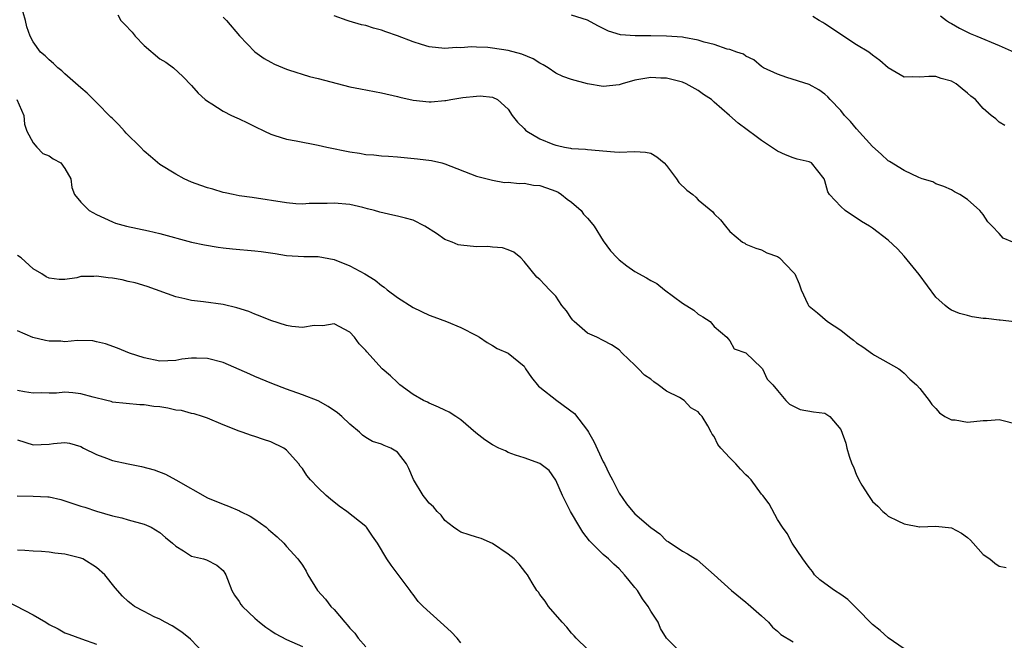
# Model space of a CAD drawing. Units: inches. Extents: x 2562000 to 2565000, y 1533000 to 1536000.
# Drawn here: x 2562865 to 2562990, y 1534479 to 1534557 of the extents above; entities that cross this region are included whole.
import ezdxf

# ---------------------------------------------------------------- set-up
doc = ezdxf.new("R2010")
doc.units = ezdxf.units.IN
doc.header["$MEASUREMENT"] = 0
doc.layers.add('LD25621533_2ft', color=72, linetype='Continuous')

msp = doc.modelspace()

# ---------------------------------------------------------------- linework, layer by layer
at = {"layer": 'LD25621533_2ft'}
for points, elevation in [([(2562977, 1534477.64), (2562975, 1534479.03), (2562973.97, 1534479.96), (2562973, 1534480.73), (2562971, 1534482.79), (2562969.87, 1534483.87), (2562969, 1534484.51), (2562968.19, 1534485), (2562967, 1534485.91), (2562966.36, 1534486.36), (2562965.69, 1534487), (2562965.41, 1534487.41), (2562965, 1534487.91), (2562964.56, 1534488.56), (2562964.19, 1534489), (2562962.85, 1534491), (2562962.23, 1534492.23), (2562961.64, 1534493), (2562961, 1534493.97), (2562959.94, 1534495.94), (2562959.17, 1534497), (2562959, 1534497.18), (2562957.67, 1534499), (2562957.34, 1534499.34), (2562957, 1534499.64), (2562956.33, 1534500.33), (2562955.73, 1534501), (2562955, 1534501.75), (2562953.85, 1534503), (2562953.47, 1534503.47), (2562953, 1534504.45), (2562952.74, 1534504.74), (2562952.62, 1534505), (2562952.2, 1534505.8), (2562951.48, 1534507), (2562951.25, 1534507.25), (2562951, 1534507.57), (2562950.06, 1534508.06), (2562949.22, 1534509), (2562948.63, 1534509.37), (2562947, 1534510.2), (2562945.94, 1534511), (2562945.37, 1534511.37), (2562945, 1534511.69), (2562944.22, 1534512.22), (2562943.44, 1534513), (2562943, 1534513.48), (2562941.38, 1534515), (2562941, 1534515.4), (2562940.04, 1534516.04), (2562939, 1534516.59), (2562938.2, 1534517), (2562937, 1534517.5), (2562935.31, 1534519), (2562935.16, 1534519.16), (2562935, 1534519.34), (2562934.34, 1534520.34), (2562933.75, 1534521), (2562933, 1534522.18), (2562932.22, 1534523), (2562931.61, 1534523.61), (2562931, 1534524.3), (2562930.6, 1534524.6), (2562929, 1534526.56), (2562928.58, 1534527), (2562927.72, 1534527.72), (2562927, 1534528.03), (2562926.29, 1534528.29), (2562925, 1534528.36), (2562924.44, 1534528.44), (2562923, 1534528.43), (2562921, 1534528.62), (2562920.68, 1534528.68), (2562919.9, 1534529), (2562919, 1534529.32), (2562917.92, 1534530.08), (2562916.48, 1534531), (2562915, 1534531.76), (2562914.01, 1534532.01), (2562913, 1534532.3), (2562912.4, 1534532.4), (2562910.78, 1534532.78), (2562910.1, 1534533), (2562909.22, 1534533.22), (2562908.62, 1534533.38), (2562907, 1534533.74), (2562905, 1534533.93), (2562904.12, 1534533.88), (2562901.86, 1534533.86), (2562901, 1534533.8), (2562900.15, 1534533.85), (2562899, 1534533.95), (2562894.64, 1534534.64), (2562893, 1534534.86), (2562892.24, 1534535), (2562891.24, 1534535.24), (2562891, 1534535.27), (2562889.7, 1534535.7), (2562889, 1534535.85), (2562888.17, 1534536.17), (2562887, 1534536.58), (2562886.08, 1534537), (2562885, 1534537.59), (2562883, 1534538.82), (2562881.82, 1534539.82), (2562881, 1534540.49), (2562880.53, 1534541), (2562878.75, 1534542.75), (2562878.51, 1534543), (2562877.82, 1534543.82), (2562877, 1534544.63), (2562876.8, 1534544.8), (2562875, 1534546.65), (2562873.82, 1534547.82), (2562873, 1534548.47), (2562871, 1534550.26), (2562870.63, 1534550.63), (2562870.12, 1534551), (2562869.56, 1534551.56), (2562869, 1534552.01), (2562868.51, 1534552.51), (2562867.93, 1534553), (2562867, 1534554.31), (2562866.61, 1534555), (2562866.18, 1534556.18), (2562866.02, 1534557), (2562865.43, 1534559)], 7934), ([(2562877.69, 1534557.69), (2562878.07, 1534557), (2562878.54, 1534556.54), (2562879.5, 1534555.5), (2562879.86, 1534555), (2562881, 1534553.85), (2562883, 1534552.15), (2562883.74, 1534551.74), (2562884.72, 1534551), (2562885.91, 1534549.91), (2562887, 1534548.76), (2562887.82, 1534547.82), (2562888.71, 1534547), (2562889, 1534546.79), (2562889.54, 1534546.46), (2562891, 1534545.52), (2562892.03, 1534545), (2562892.7, 1534544.7), (2562893, 1534544.58), (2562894.05, 1534544.05), (2562895, 1534543.61), (2562896.21, 1534543), (2562897, 1534542.63), (2562897.52, 1534542.48), (2562899, 1534541.99), (2562900.21, 1534541.79), (2562903, 1534541.26), (2562904.07, 1534541), (2562907, 1534540.39), (2562908.23, 1534540.23), (2562909, 1534540.08), (2562910.02, 1534540.02), (2562911, 1534539.91), (2562911.86, 1534539.86), (2562913, 1534539.77), (2562915.53, 1534539.53), (2562917.3, 1534539.3), (2562918.63, 1534539), (2562919, 1534538.9), (2562923, 1534537.34), (2562924.33, 1534537), (2562924.85, 1534536.85), (2562925, 1534536.83), (2562926.54, 1534536.54), (2562927, 1534536.56), (2562928.39, 1534536.39), (2562929, 1534536.44), (2562930.2, 1534536.2), (2562931, 1534536.17), (2562931.84, 1534535.84), (2562933, 1534535.45), (2562933.3, 1534535.3), (2562933.74, 1534535), (2562934.44, 1534534.44), (2562935, 1534534.04), (2562936.21, 1534533), (2562936.52, 1534532.52), (2562937, 1534532.01), (2562937.48, 1534531.48), (2562937.87, 1534531), (2562939, 1534529.18), (2562939.92, 1534527.92), (2562940.75, 1534527), (2562941, 1534526.75), (2562941.99, 1534525.99), (2562943, 1534525.3), (2562944.48, 1534524.48), (2562945, 1534524.14), (2562945.76, 1534523.76), (2562946.72, 1534523), (2562949, 1534521.31), (2562950.43, 1534520.43), (2562951, 1534519.91), (2562951.56, 1534519.56), (2562952.51, 1534519), (2562953, 1534518.35), (2562954.61, 1534517), (2562954.78, 1534516.78), (2562955, 1534516.54), (2562955.52, 1534515.52), (2562957, 1534515.03), (2562959, 1534513.12), (2562959.1, 1534513), (2562959.72, 1534511.72), (2562960.43, 1534511), (2562961, 1534510.26), (2562962.04, 1534509), (2562962.53, 1534508.53), (2562963.87, 1534507.87), (2562965.57, 1534507.57), (2562967, 1534507.39), (2562967.25, 1534507.25), (2562967.62, 1534507), (2562969, 1534505.36), (2562969.63, 1534503.63), (2562969.75, 1534503), (2562970.05, 1534501.96), (2562970.41, 1534501), (2562970.61, 1534500.61), (2562971, 1534499.58), (2562971.2, 1534499.2), (2562971.28, 1534499), (2562971.67, 1534498.33), (2562972.48, 1534497), (2562973, 1534496.26), (2562973.67, 1534495.67), (2562974.33, 1534495), (2562974.68, 1534494.68), (2562975, 1534494.41), (2562976.19, 1534493.81), (2562977, 1534493.43), (2562978.94, 1534493.06), (2562979, 1534493.05), (2562981, 1534493.13), (2562983, 1534492.93), (2562984.25, 1534492.25), (2562985, 1534491.72), (2562985.37, 1534491.37), (2562985.71, 1534491), (2562987, 1534489.55), (2562987.81, 1534489), (2562988.45, 1534488.45), (2562989, 1534488.1), (2562989.9, 1534487.9)], 7932), ([(2562990.94, 1534518.94), (2562989.14, 1534519.14), (2562989, 1534519.14), (2562987.35, 1534519.35), (2562987, 1534519.38), (2562985.58, 1534519.58), (2562985, 1534519.72), (2562984, 1534520), (2562983, 1534520.42), (2562982.63, 1534520.63), (2562982.18, 1534521), (2562981, 1534522.05), (2562978.92, 1534524.92), (2562977, 1534527.25), (2562976.17, 1534528.17), (2562975, 1534529.26), (2562973, 1534530.76), (2562972.63, 1534531), (2562971.61, 1534531.61), (2562969.55, 1534533), (2562969, 1534533.51), (2562967.58, 1534535), (2562967.37, 1534535.37), (2562967, 1534536.76), (2562966.9, 1534537), (2562965.32, 1534539), (2562965, 1534539.16), (2562963.49, 1534539.49), (2562963, 1534539.65), (2562962.02, 1534540.02), (2562961, 1534540.47), (2562959, 1534541.82), (2562958.33, 1534542.33), (2562956.02, 1534544.02), (2562954.96, 1534545), (2562953, 1534546.67), (2562952.68, 1534547), (2562951.66, 1534547.66), (2562951, 1534548.14), (2562949.45, 1534549), (2562949, 1534549.19), (2562947, 1534549.69), (2562946.29, 1534549.71), (2562945, 1534549.79), (2562943, 1534549.45), (2562941.38, 1534549), (2562941, 1534548.88), (2562939, 1534548.65), (2562936.99, 1534548.99), (2562935, 1534549.52), (2562933.9, 1534549.9), (2562933, 1534550.33), (2562932.02, 1534551), (2562931.4, 1534551.4), (2562931, 1534551.58), (2562930.14, 1534552.14), (2562928.73, 1534552.73), (2562927, 1534553.21), (2562925, 1534553.5), (2562924.44, 1534553.56), (2562923, 1534553.6), (2562922.35, 1534553.65), (2562921, 1534553.54), (2562920.43, 1534553.57), (2562919, 1534553.44), (2562917, 1534553.68), (2562916.03, 1534553.97), (2562915, 1534554.3), (2562913, 1534555.06), (2562911.55, 1534555.55), (2562911, 1534555.78), (2562910, 1534556), (2562909, 1534556.35), (2562908.46, 1534556.46), (2562906.92, 1534556.92), (2562906.65, 1534557), (2562905, 1534557.58)], 7928), ([(2562990.75, 1534529), (2562989.49, 1534529.49), (2562989, 1534530.09), (2562988.1, 1534531), (2562987.57, 1534531.57), (2562987, 1534532.5), (2562986.55, 1534533), (2562985, 1534534.38), (2562984.05, 1534535), (2562983.36, 1534535.36), (2562983, 1534535.59), (2562982.03, 1534536.03), (2562981, 1534536.38), (2562980.61, 1534536.61), (2562979.29, 1534537), (2562978.85, 1534537.15), (2562977, 1534538.04), (2562975.17, 1534539.17), (2562975, 1534539.26), (2562974.11, 1534540.11), (2562973, 1534541.06), (2562971, 1534543.29), (2562970.23, 1534544.23), (2562969.49, 1534545), (2562969, 1534545.62), (2562967.67, 1534547), (2562967.35, 1534547.35), (2562967, 1534547.67), (2562966.23, 1534548.23), (2562965, 1534548.91), (2562962.2, 1534549.8), (2562961, 1534550.22), (2562959.22, 1534551), (2562959, 1534551.16), (2562958, 1534552), (2562957, 1534552.5), (2562956.73, 1534552.73), (2562955.87, 1534553), (2562955, 1534553.31), (2562954.65, 1534553.35), (2562953, 1534553.95), (2562951.76, 1534554.24), (2562951, 1534554.52), (2562949.16, 1534554.84), (2562949, 1534554.88), (2562947, 1534555.01), (2562945, 1534555.04), (2562943.04, 1534555.04), (2562941.19, 1534555.19), (2562939.64, 1534555.64), (2562939, 1534555.97), (2562938.31, 1534556.31), (2562937, 1534557.02), (2562935, 1534557.66)], 7926), ([(2562981.59, 1534557.59), (2562982.34, 1534557), (2562982.73, 1534556.72), (2562983, 1534556.6), (2562984, 1534556), (2562985, 1534555.53), (2562985.36, 1534555.36), (2562986.17, 1534555), (2562989, 1534553.85), (2562990.9, 1534553)], 7922), ([(2562891, 1534557.4), (2562891.43, 1534557), (2562893.04, 1534555.04), (2562895, 1534553.02), (2562896.18, 1534552.18), (2562897, 1534551.71), (2562897.46, 1534551.46), (2562899, 1534550.83), (2562899.23, 1534550.77), (2562901.91, 1534549.91), (2562903, 1534549.67), (2562907, 1534548.62), (2562908.34, 1534548.34), (2562911, 1534547.87), (2562913, 1534547.4), (2562913.3, 1534547.3), (2562915, 1534546.93), (2562917, 1534546.72), (2562917.27, 1534546.73), (2562919, 1534546.88), (2562919.13, 1534546.87), (2562919.74, 1534547), (2562921, 1534547.21), (2562921.28, 1534547.28), (2562923, 1534547.45), (2562923.46, 1534547.46), (2562925, 1534547.31), (2562925.63, 1534547), (2562927, 1534545.81), (2562927.51, 1534545), (2562928.15, 1534544.15), (2562929, 1534543.34), (2562929.16, 1534543.16), (2562929.34, 1534543), (2562931, 1534542.05), (2562932.64, 1534541.36), (2562933, 1534541.23), (2562933.21, 1534541.21), (2562934.09, 1534541), (2562934.87, 1534540.87), (2562935, 1534540.81), (2562936.75, 1534540.75), (2562937, 1534540.68), (2562940.41, 1534540.41), (2562941, 1534540.38), (2562943, 1534540.45), (2562944.35, 1534540.35), (2562945, 1534540.23), (2562945.77, 1534539.77), (2562946.7, 1534539), (2562947, 1534538.68), (2562948.24, 1534537), (2562948.54, 1534536.54), (2562949.57, 1534535.57), (2562950.31, 1534535), (2562950.68, 1534534.68), (2562951, 1534534.35), (2562952.83, 1534532.83), (2562953, 1534532.59), (2562953.8, 1534531.8), (2562954.45, 1534531), (2562955, 1534530.36), (2562956.58, 1534529), (2562956.86, 1534528.86), (2562957, 1534528.76), (2562958.26, 1534528.26), (2562959, 1534528.05), (2562959.67, 1534527.67), (2562961, 1534527.17), (2562961.24, 1534527), (2562963, 1534525.23), (2562963.19, 1534525), (2562963.74, 1534523.74), (2562964, 1534523), (2562964.84, 1534521.16), (2562964.92, 1534521), (2562965, 1534520.92), (2562966.07, 1534520.07), (2562967.33, 1534519), (2562969, 1534517.89), (2562970.1, 1534517), (2562970.62, 1534516.62), (2562971, 1534516.3), (2562971.79, 1534515.79), (2562973, 1534514.9), (2562973.26, 1534514.74), (2562975, 1534513.77), (2562976.33, 1534513), (2562976.72, 1534512.72), (2562977, 1534512.46), (2562977.71, 1534511.71), (2562978.55, 1534511), (2562979, 1534510.51), (2562980.16, 1534509), (2562980.5, 1534508.5), (2562981, 1534508), (2562981.46, 1534507.46), (2562982.14, 1534507), (2562983, 1534506.57), (2562983.44, 1534506.56), (2562985, 1534506.28), (2562987, 1534506.5), (2562987.5, 1534506.5), (2562989, 1534506.62), (2562989.53, 1534506.47), (2562991, 1534506.11)], 7930), ([(2562989.71, 1534543.71), (2562989, 1534544.15), (2562988.57, 1534544.57), (2562987.99, 1534545), (2562987, 1534545.86), (2562986.02, 1534547), (2562985.44, 1534547.44), (2562985, 1534547.83), (2562984.34, 1534548.34), (2562983.59, 1534549), (2562983, 1534549.31), (2562981.67, 1534549.67), (2562981, 1534549.9), (2562980.1, 1534549.9), (2562979, 1534549.84), (2562978.11, 1534549.89), (2562977, 1534549.85), (2562975, 1534551.01), (2562973.94, 1534551.94), (2562973, 1534552.63), (2562972.54, 1534553), (2562971, 1534553.92), (2562967, 1534556.55), (2562966.72, 1534556.72), (2562966.28, 1534557), (2562965.48, 1534557.48)], 7924), ([(2562864.93, 1534547), (2562865.82, 1534545), (2562865.9, 1534543.9), (2562866.21, 1534543), (2562867, 1534541.52), (2562867.46, 1534541), (2562868.21, 1534540.21), (2562869, 1534539.92), (2562869.51, 1534539.51), (2562870.47, 1534539), (2562871, 1534538.32), (2562871.75, 1534537), (2562871.88, 1534535.89), (2562872.21, 1534535), (2562873, 1534534.07), (2562874.06, 1534533), (2562875, 1534532.49), (2562877, 1534531.57), (2562877.4, 1534531.41), (2562878.78, 1534531), (2562881.57, 1534530.43), (2562883, 1534530.09), (2562887, 1534529), (2562888.65, 1534528.65), (2562890.36, 1534528.36), (2562891, 1534528.28), (2562892.15, 1534528.15), (2562895, 1534527.89), (2562895.8, 1534527.8), (2562897.56, 1534527.56), (2562899, 1534527.31), (2562901.18, 1534527.18), (2562903, 1534527.18), (2562905, 1534526.82), (2562907, 1534526.02), (2562908.87, 1534525), (2562910.19, 1534524.19), (2562911, 1534523.52), (2562911.33, 1534523.33), (2562911.72, 1534523), (2562913, 1534522.03), (2562915, 1534520.74), (2562917, 1534519.77), (2562917.58, 1534519.58), (2562919.22, 1534519), (2562921, 1534518.23), (2562923, 1534517.2), (2562923.37, 1534517), (2562924.32, 1534516.32), (2562925, 1534515.95), (2562925.59, 1534515.59), (2562927, 1534515), (2562929, 1534513.33), (2562929.19, 1534513), (2562929.93, 1534511.93), (2562930.82, 1534510.82), (2562931, 1534510.7), (2562933.12, 1534509), (2562935.35, 1534507.35), (2562937, 1534505.22), (2562937.14, 1534505), (2562937.82, 1534503.82), (2562939, 1534501.28), (2562939.16, 1534501), (2562939.74, 1534499.74), (2562940.16, 1534499), (2562941, 1534497.32), (2562941.95, 1534495.95), (2562942.72, 1534495), (2562943, 1534494.7), (2562945, 1534492.95), (2562946.16, 1534492.16), (2562947, 1534491.28), (2562947.19, 1534491.19), (2562949, 1534489.98), (2562949.66, 1534489.66), (2562950.64, 1534489), (2562950.87, 1534488.87), (2562953, 1534487.01), (2562955.21, 1534485), (2562957, 1534483.55), (2562957.29, 1534483.29), (2562957.64, 1534483), (2562959, 1534481.83), (2562959.86, 1534481), (2562960.37, 1534480.37), (2562961, 1534479.9), (2562961.44, 1534479.44), (2562963, 1534478.55)], 7936), ([(2562948.97, 1534477), (2562947, 1534479.01), (2562946.23, 1534480.23), (2562945.92, 1534481), (2562945, 1534482.41), (2562944.69, 1534483), (2562943.96, 1534483.96), (2562943.31, 1534485), (2562943, 1534485.4), (2562942.26, 1534486.26), (2562941.7, 1534487), (2562941, 1534487.76), (2562940.35, 1534488.35), (2562939.66, 1534489), (2562939, 1534489.58), (2562937.54, 1534491), (2562937.28, 1534491.27), (2562936.4, 1534492.4), (2562936.02, 1534493), (2562934.86, 1534495), (2562934.25, 1534496.25), (2562933.83, 1534497), (2562933, 1534498.95), (2562932.18, 1534500.18), (2562931, 1534501.04), (2562929, 1534501.75), (2562927.9, 1534502.1), (2562927, 1534502.45), (2562926.64, 1534502.64), (2562925.83, 1534503), (2562925, 1534503.42), (2562924.05, 1534504.05), (2562922.92, 1534504.92), (2562921, 1534506.58), (2562920.38, 1534507), (2562919.52, 1534507.52), (2562919, 1534507.79), (2562918.18, 1534508.18), (2562917, 1534508.67), (2562916.78, 1534508.78), (2562916.31, 1534509), (2562915, 1534509.78), (2562913.32, 1534511), (2562913, 1534511.27), (2562912.11, 1534512.11), (2562911.09, 1534513), (2562909.14, 1534515.14), (2562909, 1534515.34), (2562908.17, 1534516.17), (2562907.59, 1534517), (2562907, 1534517.62), (2562905, 1534518.69), (2562903.58, 1534518.42), (2562902.47, 1534518.47), (2562901, 1534518.21), (2562899.67, 1534518.33), (2562899, 1534518.47), (2562897, 1534519.1), (2562895.67, 1534519.67), (2562895, 1534519.91), (2562894.23, 1534520.23), (2562892.72, 1534520.72), (2562891, 1534521.13), (2562888.52, 1534521.48), (2562887, 1534521.65), (2562886.14, 1534521.86), (2562885, 1534522.1), (2562881.41, 1534523.41), (2562879.87, 1534523.87), (2562879, 1534524.05), (2562878.23, 1534524.23), (2562877, 1534524.45), (2562876.48, 1534524.48), (2562875, 1534524.71), (2562874.65, 1534524.65), (2562873, 1534524.65), (2562872.5, 1534524.5), (2562871, 1534524.3), (2562870.27, 1534524.27), (2562869, 1534524.44), (2562868.64, 1534524.64), (2562868.1, 1534525), (2562867, 1534525.65), (2562865.46, 1534527), (2562865, 1534527.32)], 7938), ([(2562937, 1534477.59), (2562935.57, 1534479), (2562935.31, 1534479.31), (2562935, 1534479.62), (2562934.39, 1534480.39), (2562933.81, 1534481), (2562932.1, 1534483), (2562931.66, 1534483.66), (2562931, 1534484.51), (2562930.8, 1534484.8), (2562930.63, 1534485), (2562930.03, 1534485.97), (2562929.42, 1534487), (2562929.24, 1534487.24), (2562928.36, 1534488.36), (2562927.74, 1534489), (2562927, 1534489.61), (2562925, 1534490.96), (2562923.57, 1534491.57), (2562923, 1534491.77), (2562922.05, 1534492.05), (2562921, 1534492.39), (2562920.62, 1534492.62), (2562920.07, 1534493), (2562919, 1534493.85), (2562918.51, 1534494.51), (2562918.01, 1534495), (2562917.57, 1534495.57), (2562917, 1534496.05), (2562916.6, 1534496.6), (2562916.27, 1534497), (2562915.04, 1534499.04), (2562914.43, 1534500.43), (2562914.15, 1534501), (2562913, 1534502.5), (2562912.18, 1534503), (2562911.33, 1534503.33), (2562911, 1534503.5), (2562909.84, 1534503.84), (2562909, 1534504.35), (2562908.61, 1534504.61), (2562908.2, 1534505), (2562907, 1534506), (2562906, 1534507), (2562905.44, 1534507.44), (2562904.25, 1534508.25), (2562902.97, 1534508.97), (2562901, 1534509.74), (2562899, 1534510.43), (2562897.14, 1534511.14), (2562895, 1534512.05), (2562894.35, 1534512.35), (2562891, 1534513.79), (2562889, 1534514.33), (2562887.63, 1534514.37), (2562887, 1534514.37), (2562885.79, 1534514.21), (2562885, 1534514.06), (2562883, 1534513.97), (2562881, 1534514.4), (2562879.15, 1534515), (2562877.63, 1534515.63), (2562876.15, 1534516.15), (2562875, 1534516.43), (2562874.52, 1534516.52), (2562872.58, 1534516.58), (2562871, 1534516.43), (2562870.48, 1534516.48), (2562869, 1534516.49), (2562868.57, 1534516.57), (2562866.97, 1534516.97), (2562865, 1534517.81)], 7940), ([(2562921, 1534478.42), (2562920.55, 1534479), (2562919.79, 1534479.79), (2562918.44, 1534481), (2562916.27, 1534483), (2562915.64, 1534483.64), (2562915, 1534484.52), (2562914.78, 1534484.78), (2562914.63, 1534485), (2562912.21, 1534488.21), (2562911.68, 1534489), (2562910.48, 1534491), (2562909.86, 1534491.86), (2562909.08, 1534493), (2562909, 1534493.08), (2562906.61, 1534495), (2562905.65, 1534495.65), (2562904.53, 1534496.53), (2562904.02, 1534497), (2562903, 1534497.98), (2562902.04, 1534499), (2562901.55, 1534499.55), (2562901, 1534500.41), (2562900.72, 1534500.72), (2562900.53, 1534501), (2562899, 1534502.74), (2562898.65, 1534503), (2562897, 1534503.79), (2562896.07, 1534504.07), (2562895, 1534504.44), (2562894.57, 1534504.57), (2562893.39, 1534505), (2562893, 1534505.12), (2562891, 1534505.93), (2562889, 1534506.77), (2562888.36, 1534507), (2562887.32, 1534507.32), (2562887, 1534507.35), (2562885.73, 1534507.73), (2562885, 1534507.8), (2562884.02, 1534508.02), (2562883, 1534508.19), (2562882.25, 1534508.25), (2562881, 1534508.46), (2562880.45, 1534508.45), (2562877, 1534508.81), (2562876.86, 1534508.86), (2562876.3, 1534509), (2562874.59, 1534509.42), (2562873, 1534509.85), (2562872.02, 1534509.98), (2562871, 1534510.06), (2562869.93, 1534509.93), (2562869, 1534509.93), (2562868.04, 1534509.96), (2562867, 1534509.92), (2562865.9, 1534510.1), (2562865, 1534510.28)], 7942), ([(2562865, 1534504.06), (2562867, 1534503.4), (2562869, 1534503.48), (2562869.57, 1534503.57), (2562871, 1534503.69), (2562871.6, 1534503.6), (2562873, 1534503.21), (2562873.36, 1534503), (2562875, 1534502.17), (2562876.27, 1534501.73), (2562877, 1534501.43), (2562879, 1534500.99), (2562880.68, 1534500.68), (2562882.27, 1534500.27), (2562883.7, 1534499.7), (2562885, 1534498.99), (2562889, 1534496.71), (2562891, 1534495.9), (2562891.66, 1534495.66), (2562893.06, 1534495.06), (2562893.16, 1534495), (2562894.4, 1534494.4), (2562895, 1534494.01), (2562896.41, 1534493), (2562896.73, 1534492.73), (2562897, 1534492.46), (2562897.8, 1534491.8), (2562898.64, 1534491), (2562899, 1534490.56), (2562900.44, 1534489), (2562901, 1534488.2), (2562901.46, 1534487.46), (2562901.7, 1534487), (2562902.92, 1534485), (2562903.91, 1534483.91), (2562904.6, 1534483), (2562905, 1534482.61), (2562906.35, 1534481), (2562906.67, 1534480.67), (2562907, 1534480.25), (2562907.61, 1534479.61), (2562908.06, 1534479), (2562909, 1534477.89)], 7944), ([(2562864.97, 1534496.97), (2562867, 1534496.94), (2562868.85, 1534496.85), (2562869, 1534496.83), (2562870.49, 1534496.49), (2562871, 1534496.35), (2562873, 1534495.68), (2562873.52, 1534495.52), (2562875, 1534495.02), (2562877, 1534494.43), (2562878.18, 1534494.18), (2562879, 1534493.94), (2562881, 1534493.41), (2562881.91, 1534493), (2562883, 1534492.33), (2562883.69, 1534491.69), (2562884.58, 1534491), (2562885, 1534490.62), (2562885.97, 1534490.03), (2562887, 1534489.35), (2562888.51, 1534489), (2562888.9, 1534488.9), (2562890.2, 1534488.2), (2562891, 1534487.55), (2562891.22, 1534487.22), (2562891.33, 1534487), (2562891.55, 1534486.45), (2562892.09, 1534485), (2562892.44, 1534484.44), (2562893, 1534483.64), (2562893.23, 1534483.23), (2562893.42, 1534483), (2562895, 1534481.51), (2562895.6, 1534481), (2562896.39, 1534480.39), (2562897, 1534479.96), (2562897.58, 1534479.58), (2562899, 1534478.84), (2562901, 1534477.94)], 7946), ([(2562888.62, 1534477), (2562886.86, 1534478.86), (2562885.76, 1534479.76), (2562884.56, 1534480.56), (2562883.68, 1534481), (2562883, 1534481.38), (2562882.29, 1534481.71), (2562881, 1534482.35), (2562879.81, 1534483), (2562879.35, 1534483.35), (2562879, 1534483.64), (2562878.29, 1534484.29), (2562877.34, 1534485.34), (2562876.03, 1534487), (2562875, 1534487.91), (2562873.25, 1534489), (2562873, 1534489.11), (2562871, 1534489.6), (2562869.73, 1534489.73), (2562869, 1534489.85), (2562868.05, 1534489.95), (2562867, 1534489.97), (2562865.94, 1534490.06), (2562865, 1534490.11)], 7948), ([(2562863.66, 1534483.66), (2562867, 1534481.96), (2562868.59, 1534481), (2562869, 1534480.73), (2562870.16, 1534480.16), (2562871, 1534479.67), (2562871.5, 1534479.5), (2562873.09, 1534478.91), (2562875, 1534478.25)], 7950)]:
    msp.add_lwpolyline(points, dxfattribs=dict(at, elevation=elevation))

doc.saveas('drawing.dxf')
